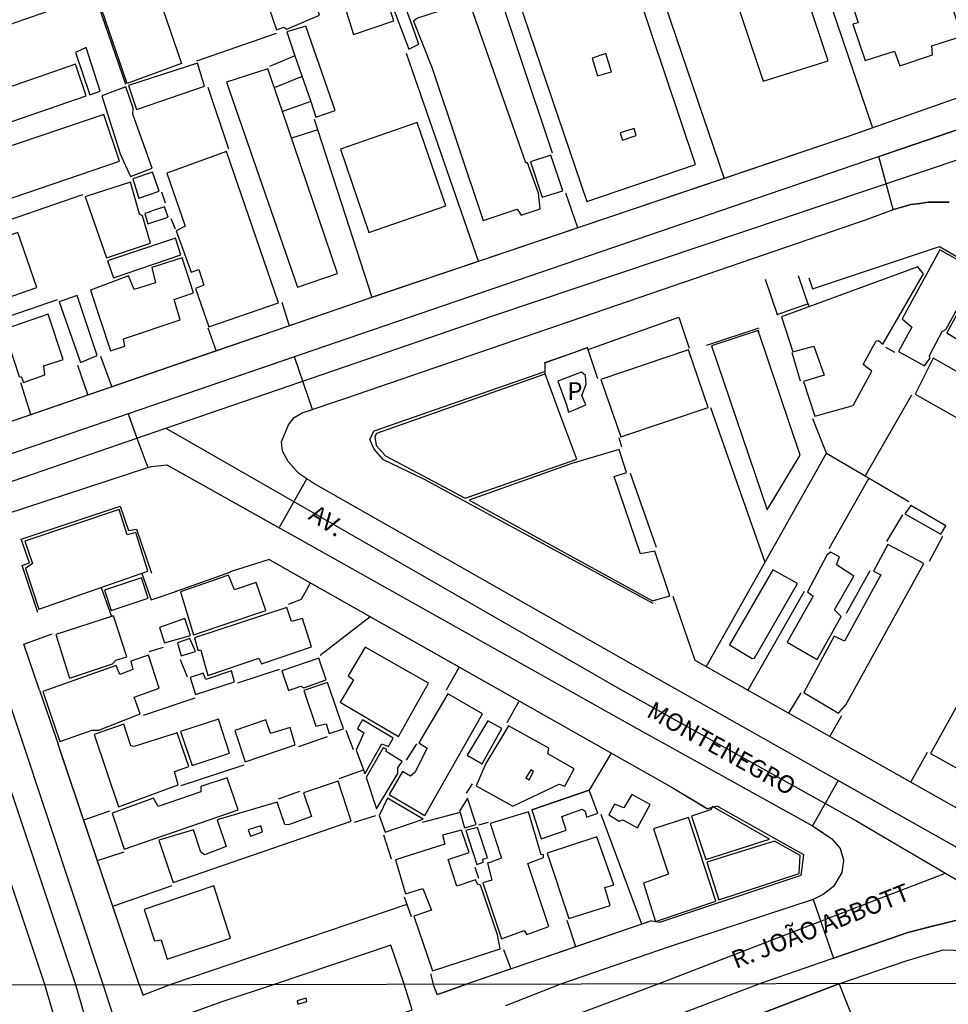
# Model space of a CAD drawing. Extents: x 180707 to 183128, y 1674278 to 1677056.
# Drawn here: x 182293 to 182425, y 1675387 to 1675527 of the extents above; entities that cross this region are included whole.
import ezdxf
from ezdxf.enums import TextEntityAlignment as Align

# ---------------------------------------------------------------- set-up
doc = ezdxf.new("R2010")
doc.units = 0
doc.header["$MEASUREMENT"] = 0
for name, color, linetype in [('IMAGEM', 7, 'CONTINUOUS'), ('V-CRUZAMENTO', 1, 'CONTINUOUS'), ('V-EDIFICACAO', 2, 'CONTINUOUS'), ('V-EIXO_DE_LOGRADOURO', 3, 'CONTINUOUS'), ('V-LOTE', 231, 'CONTINUOUS'), ('V-NOME_DOS_LOGRADOUROS', 2, 'CONTINUOUS'), ('V-QUADRA', 6, 'CONTINUOUS'), ('V-TESTADA', 3, 'CONTINUOUS'), ('X-LIMITE_1000', 7, 'CONTINUOUS')]:
    doc.layers.add(name, color=color, linetype=linetype)
picture_1 = doc.add_image_def('image1.jpg', size_in_pixel=(4028, 4628))

msp = doc.modelspace()

# ---------------------------------------------------------------- linework, layer by layer
at = {"layer": 'V-CRUZAMENTO', "linetype": 'Continuous'}
msp.add_lwpolyline([(182424.67, 1675500.73), (182421.77, 1675500.71), (182420.51, 1675500.54), (182419.27, 1675500.37), (182417.96, 1675500.01), (182416.77, 1675499.69), (182416.74, 1675499.68), (182414.7, 1675507.16), (182417.93, 1675508.27), (182451.89, 1675519.9)], dxfattribs=at)
at = {"layer": 'V-CRUZAMENTO'}
msp.add_lwpolyline([(182313.85, 1675463.51), (182313.85, 1675463.51), (182329.76, 1675454.59), (182333.66, 1675461.55), (182332.55, 1675462.3), (182331.03, 1675463.97), (182330.23, 1675465.45), (182330.06, 1675466.76), (182331.08, 1675469.18), (182331.88, 1675470.24), (182333, 1675470.86), (182334.45, 1675471.36), (182331.91, 1675478.79), (182308.33, 1675470.72), (182309.59, 1675467.29), (182311.12, 1675463.13), (182311.64, 1675463.3)], close=True, dxfattribs=at)
at = {"layer": 'V-CRUZAMENTO', "linetype": 'Continuous'}
msp.add_lwpolyline([(182421.95, 1675398.06), (182426.74, 1675399.27), (182428.48, 1675398.66), (182429.72, 1675397.88), (182433.67, 1675404.88), (182421.67, 1675411.64), (182414.38, 1675415.75), (182408.95, 1675418.81), (182405.33, 1675412.38), (182405.82, 1675412.05), (182408.06, 1675410.52), (182409.23, 1675409.16), (182409.65, 1675407.72), (182409.73, 1675407.46), (182409.46, 1675405.76), (182409.34, 1675405.55), (182408.31, 1675403.77), (182406.83, 1675402.64), (182405.39, 1675401.96), (182408.27, 1675393.63), (182409.82, 1675394.16), (182413.91, 1675395.58), (182418.84, 1675397.28), (182421.82, 1675398.03)], close=True, dxfattribs=at)
at = {"layer": 'V-EDIFICACAO'}
for points in [[(182408.96, 1675534.9), (182411.81, 1675526.13), (182411.04, 1675525.91), (182412.76, 1675520.76), (182416.92, 1675522.12), (182417.69, 1675520.03), (182422.32, 1675521.6), (182422.21, 1675522.85), (182426.52, 1675524.23), (182421.52, 1675539.1), (182408.96, 1675534.9)], [(182308.2, 1675517.51), (182303.53, 1675531.15), (182302.01, 1675535.85), (182305.53, 1675537.04), (182305.8, 1675536.27), (182310.01, 1675537.61), (182315.89, 1675520.34)], [(182362.72, 1675532.09), (182373.35, 1675500.79), (182388.72, 1675506.05), (182378.24, 1675537.31), (182362.72, 1675532.09)], [(182326.38, 1675533.88), (182329.38, 1675525.11), (182330.4, 1675525.51), (182330.84, 1675525.22), (182335.48, 1675527.19), (182332.48, 1675535.96), (182326.38, 1675533.88)], [(182393.07, 1675533.51), (182398.33, 1675517.84), (182407.53, 1675520.73), (182402.27, 1675536.47), (182393.07, 1675533.51)], [(182339.27, 1675527.63), (182340.3, 1675524.45), (182345.99, 1675526.39), (182344.93, 1675529.68), (182339.27, 1675527.63)], [(182347.02, 1675530.11), (182345.41, 1675529.53), (182348.11, 1675522.37), (182349.54, 1675523.07), (182347.02, 1675530.11)], [(182349.35, 1675526.79), (182348.77, 1675526.35), (182351.44, 1675519.71), (182358.63, 1675498.12), (182363.45, 1675499.73), (182364.04, 1675498.89), (182366.74, 1675499.76), (182366.48, 1675501.99), (182364.95, 1675506.3), (182364.69, 1675506.3), (182356.69, 1675529.16), (182349.35, 1675526.79)], [(182331.99, 1675521.46), (182334.21, 1675514.97), (182334.96, 1675512.77), (182337.67, 1675513.68), (182333.54, 1675525.66), (182330.84, 1675524.82)], [(182302.42, 1675522.63), (182300.89, 1675521.9), (182302.93, 1675515.94), (182304.39, 1675516.45), (182302.42, 1675522.63)], [(182374.08, 1675521.13), (182374.85, 1675518.61), (182376.82, 1675519.19), (182376.05, 1675521.75), (182374.08, 1675521.13)], [(182287.96, 1675515.76), (182288.22, 1675514.66), (182285.51, 1675513.75), (182286.61, 1675510.36), (182302.39, 1675515.76), (182300.89, 1675520.25), (182287.96, 1675515.76)], [(182308.41, 1675517.22), (182309.54, 1675513.82), (182319.19, 1675517.15), (182318.16, 1675520.4), (182308.41, 1675517.22)], [(182330.2, 1675513.54), (182328.13, 1675519.6), (182322.29, 1675517.73), (182332.33, 1675488.7), (182338.03, 1675490.63)], [(182304.61, 1675515.76), (182307.24, 1675507.54), (182308.67, 1675504.33), (182311.74, 1675505.53), (182309, 1675513.2), (182309.07, 1675514.04), (182308.01, 1675517.04), (182304.61, 1675515.76)], [(182274.59, 1675502.9), (182276.82, 1675496.18), (182307.13, 1675506.52), (182304.91, 1675513.13), (182274.59, 1675502.9)], [(182338.43, 1675508.24), (182342.45, 1675496.4), (182353.37, 1675500.2), (182349.28, 1675512), (182338.43, 1675508.24)], [(182378.06, 1675510.54), (182378.39, 1675509.48), (182380.32, 1675510.14), (182380.07, 1675511.16), (182378.06, 1675510.54)], [(182313.82, 1675504.8), (182316.41, 1675497.32), (182315.13, 1675496.66), (182317.29, 1675490.82), (182318.38, 1675491.18), (182319.08, 1675488.95), (182317.87, 1675488.48), (182319.77, 1675483.04), (182329.67, 1675486.47), (182322.29, 1675507.87), (182313.82, 1675504.8)], [(182368.24, 1675507.36), (182365.35, 1675506.45), (182366.99, 1675501.41), (182369.95, 1675502.32), (182368.24, 1675507.36)], [(182309, 1675504), (182309.87, 1675501.26), (182312.72, 1675502.28), (182311.81, 1675504.95), (182309, 1675504)], [(182302.5, 1675501.55), (182302.25, 1675501.47), (182302.71, 1675500.17), (182302.71, 1675500.17), (182302.86, 1675499.73), (182305.27, 1675492.82), (182311.52, 1675494.91), (182310.38, 1675498.78), (182309.98, 1675499), (182308.67, 1675503.56), (182302.5, 1675501.55)], [(182311.74, 1675499.47), (182311.33, 1675499.29), (182311.33, 1675499.29), (182310.71, 1675499.11), (182311.15, 1675497.65), (182314.04, 1675498.6), (182313.49, 1675500.06), (182311.74, 1675499.47)], [(182286.97, 1675496.29), (182279.01, 1675493.59), (182280.73, 1675488.33), (182281.75, 1675488.26), (182283.14, 1675484.39), (182295.41, 1675488.62), (182292.74, 1675496.44), (182287.81, 1675494.72), (182286.97, 1675496.29)], [(182305.42, 1675492.39), (182306.26, 1675490.01), (182315.83, 1675493.26), (182315.06, 1675495.6), (182305.42, 1675492.39)], [(182426.02, 1675491.55), (182426.27, 1675492.31), (182423.38, 1675493.96), (182418.01, 1675484.17), (182419.4, 1675483), (182417.5, 1675479.57), (182421.19, 1675477.52), (182421.96, 1675478.58), (182421.89, 1675479.02), (182423.71, 1675482.38), (182424.22, 1675482.67), (182428.06, 1675489.65), (182425.87, 1675491.07)], [(182309.18, 1675488.33), (182308.41, 1675490.27), (182303.01, 1675488.26), (182305.86, 1675479.64), (182307.86, 1675480.3), (182307.68, 1675481.36), (182315.72, 1675484.06), (182314.88, 1675486.91), (182317.62, 1675487.86), (182316.01, 1675492.82), (182311.7, 1675491.44), (182312.21, 1675489.28), (182309.18, 1675488.33)], [(182400.92, 1675484.46), (182402.53, 1675479.53), (182405.52, 1675480.33), (182406.98, 1675476.21), (182404.03, 1675475.33), (182405.67, 1675470.4), (182411.08, 1675471.93), (182413.74, 1675476.76), (182412.5, 1675477.7), (182414.33, 1675481.06), (182414.65, 1675481.14), (182415.28, 1675480.59), (182421.05, 1675490.56), (182420.24, 1675491.55), (182400.92, 1675484.46)], [(182428.71, 1675489.78), (182427.98, 1675488.88), (182424.37, 1675482.2), (182427.58, 1675480.22), (182425.65, 1675476.76), (182422.4, 1675478.62), (182419.88, 1675473.54), (182431.05, 1675467.19), (182434.34, 1675472.99), (182431.97, 1675474.6), (182437.33, 1675484.32), (182429.77, 1675488.55), (182430.21, 1675489.57), (182429.01, 1675490.16)], [(182298.59, 1675486.58), (182301.62, 1675478), (182303.96, 1675478.98), (182301.14, 1675487.49), (182298.59, 1675486.58)], [(182290.74, 1675482.67), (182292.93, 1675476.02), (182293.26, 1675475.95), (182293.51, 1675475.18), (182296.54, 1675476.28), (182296.4, 1675477.52), (182299.14, 1675478.44), (182297.02, 1675484.83), (182290.74, 1675482.67)], [(182397.64, 1675482.56), (182391.02, 1675480.37), (182398.91, 1675457.14), (182403.59, 1675464.89), (182397.64, 1675482.56)], [(182375.32, 1675475.62), (182378.17, 1675467.48), (182390.51, 1675471.64), (182387.74, 1675479.82), (182375.32, 1675475.62)], [(182371.68, 1675471.34), (182373.22, 1675471.99), (182372.61, 1675473.35), (182373.23, 1675474.93), (182373.17, 1675476.15), (182372.6, 1675476.66), (182369.22, 1675475.36), (182370.44, 1675472.01), (182370.73, 1675470.95)], [(182369.67, 1675470.34), (182367.43, 1675476.39), (182367.38, 1675476.37), (182343.55, 1675467.95), (182343.29, 1675467.52), (182343.47, 1675466.27), (182344.82, 1675464.78), (182356.11, 1675458.79), (182371.92, 1675464.3)], [(182371.23, 1675463.68), (182356.69, 1675458.49), (182382.66, 1675444.25), (182385.11, 1675444.94), (182382.99, 1675451.3), (182380.94, 1675450.93), (182377.22, 1675461.85), (182378.97, 1675462.44), (182377.91, 1675465.69), (182371.23, 1675463.68)], [(182293.69, 1675452.69), (182294.79, 1675449.55), (182293.8, 1675448.82), (182295.7, 1675443.05), (182311.15, 1675448.45), (182309.43, 1675453.93), (182308.19, 1675453.6), (182307.06, 1675457.18), (182293.69, 1675452.69)], [(182419.26, 1675457.76), (182418.42, 1675456.56), (182423.49, 1675453.67), (182424.19, 1675454.88), (182419.26, 1675457.76)], [(182413.96, 1675448.45), (182414.98, 1675447.94), (182409.87, 1675438.55), (182408.37, 1675439.25), (182404.1, 1675431.29), (182408.99, 1675428.36), (182410.02, 1675429.5), (182421.08, 1675449.55), (182415.97, 1675452.25), (182413.96, 1675448.45)], [(182407.86, 1675451.12), (182407.35, 1675450.72), (182404.61, 1675445.53), (182405.41, 1675444.91), (182401.73, 1675438.41), (182406, 1675435.92), (182409.36, 1675442.02), (182408.41, 1675442.97), (182411.18, 1675447.76), (182408.7, 1675449.33), (182409.14, 1675450.46), (182407.86, 1675451.12)], [(182399.68, 1675448.63), (182393.54, 1675438.01), (182396.76, 1675436.07), (182397.09, 1675436.14), (182403.19, 1675446.7), (182399.68, 1675448.63)], [(182305.02, 1675445.75), (182305.93, 1675442.9), (182311.19, 1675444.65), (182310.24, 1675447.5), (182305.02, 1675445.75)], [(182322.58, 1675447.87), (182315.75, 1675445.53), (182317.62, 1675439.43), (182327.88, 1675442.9), (182326.49, 1675446.84), (182323.42, 1675445.82), (182322.58, 1675447.87)], [(182317.73, 1675438.99), (182318.24, 1675437.24), (182318.64, 1675437.24), (182319.62, 1675433.66), (182326.86, 1675436.11), (182327.26, 1675435.34), (182334.31, 1675437.75), (182333.03, 1675441.73), (182331.49, 1675441.33), (182330.84, 1675443.3), (182317.73, 1675438.99)], [(182298.08, 1675439.47), (182300.05, 1675433.29), (182306.15, 1675435.34), (182306.59, 1675435.85), (182308.16, 1675436.33), (182306.29, 1675442.13), (182298.08, 1675439.47)], [(182312.79, 1675440.49), (182313.49, 1675438.3), (182317.18, 1675439.32), (182316.37, 1675441.77), (182312.79, 1675440.49)], [(182317.1, 1675438.92), (182315.35, 1675438.3), (182315.86, 1675436.44), (182317.87, 1675437.06), (182317.1, 1675438.92)], [(182341.94, 1675437.71), (182339.53, 1675433.62), (182340.26, 1675433.08), (182338.4, 1675429.9), (182346.65, 1675425.04), (182350.92, 1675432.6), (182341.94, 1675437.71)], [(182428.09, 1675428.44), (182427.51, 1675428.47), (182425.83, 1675429.42), (182422.03, 1675422.63), (182428.09, 1675419.27), (182427.84, 1675418.32), (182432.66, 1675415.76), (182434.49, 1675418.98), (182434.52, 1675419.6), (182438.65, 1675426.25), (182437.3, 1675427.34), (182440.88, 1675433.73), (182433.35, 1675437.79), (182428.09, 1675428.44)], [(182296.25, 1675431.4), (182298.66, 1675424.35), (182303.23, 1675425.92), (182304.18, 1675425.95), (182310.06, 1675428.25), (182309.22, 1675430.63), (182312.76, 1675431.87), (182311.22, 1675436.54), (182308.74, 1675435.7), (182309, 1675434.54), (182307.17, 1675433.84), (182306.66, 1675435.08), (182296.25, 1675431.4)], [(182330.14, 1675434.32), (182331.06, 1675431.54), (182332.81, 1675432.16), (182333.25, 1675431.94), (182336.42, 1675433.04), (182335.37, 1675436.11), (182330.14, 1675434.32)], [(182319.37, 1675433.11), (182319, 1675434.02), (182317.14, 1675433.37), (182317.91, 1675430.99), (182323.42, 1675432.78), (182322.98, 1675434.32), (182319.37, 1675433.11)], [(182333.25, 1675431.54), (182334.96, 1675426.5), (182336.39, 1675426.83), (182336.83, 1675425.48), (182338.87, 1675426.1), (182336.61, 1675432.67), (182333.25, 1675431.54)], [(182349.54, 1675424.16), (182350.7, 1675423.4), (182348.95, 1675419.96), (182348.37, 1675419.42), (182347.24, 1675420.07), (182345.34, 1675416.82), (182350.38, 1675413.86), (182358.56, 1675428.25), (182353.63, 1675431.1), (182349.54, 1675424.16)], [(182309.18, 1675423.62), (182308.74, 1675423.73), (182307.75, 1675426.79), (182303.55, 1675425.33), (182306.99, 1675415.07), (182315.42, 1675418.17), (182314.91, 1675420.07), (182316.96, 1675420.8), (182315.31, 1675425.55), (182309.18, 1675423.62)], [(182315.75, 1675425.73), (182317.4, 1675420.95), (182322.69, 1675422.67), (182321.16, 1675427.49), (182315.75, 1675425.73)], [(182328.54, 1675425.44), (182327.88, 1675427.38), (182323.46, 1675425.88), (182324.92, 1675421.46), (182332.01, 1675423.84), (182331.31, 1675426.32), (182328.54, 1675425.44)], [(182341.69, 1675420.32), (182341.9, 1675419.74), (182344.28, 1675423.98), (182345.23, 1675423.62), (182345.88, 1675424.82), (182341.54, 1675427.41), (182340.84, 1675426.17), (182341.72, 1675425.55), (182340.66, 1675423.1)], [(182356.4, 1675422.41), (182358.52, 1675421.17), (182361.3, 1675426.17), (182359.32, 1675427.27), (182356.4, 1675422.41)], [(182359.03, 1675421.21), (182357.64, 1675418.06), (182362.87, 1675415.18), (182369.44, 1675418.28), (182370.21, 1675417.99), (182371.56, 1675420.44), (182367.83, 1675422.56), (182367.98, 1675423.36), (182362.25, 1675426.57), (182359.03, 1675421.21)], [(182344.9, 1675422.92), (182344.97, 1675423.25), (182344.46, 1675423.43), (182342.09, 1675419.23), (182343.55, 1675414.78), (182346.58, 1675419.78), (182346.58, 1675420.62), (182347.16, 1675421.5), (182344.9, 1675422.92)], [(182364.69, 1675419.16), (182365.17, 1675418.9), (182365.79, 1675420.07), (182365.39, 1675420.33), (182364.69, 1675419.16)], [(182312.61, 1675415.14), (182311.95, 1675416.31), (182306.07, 1675414.19), (182307.79, 1675409.08), (182323.93, 1675414.63), (182322.4, 1675419.2), (182318.67, 1675417.96), (182318.67, 1675417.22), (182312.61, 1675415.14)], [(182312.69, 1675410.36), (182314.73, 1675404.37), (182339.93, 1675413.06), (182338.1, 1675418.72), (182333.21, 1675417.04), (182334.31, 1675413.72), (182331.06, 1675412.51), (182330.54, 1675412.59), (182329.45, 1675415.73), (182320.98, 1675413.21), (182322.25, 1675409.45), (182319.15, 1675408.28), (182318.64, 1675408.64), (182317.62, 1675411.82), (182312.69, 1675410.36)], [(182365.53, 1675414.63), (182366.88, 1675410.54), (182370.43, 1675411.78), (182369.81, 1675413.72), (182372.69, 1675414.74), (182373.09, 1675414.45), (182373.28, 1675413.61), (182374.88, 1675414.16), (182373.68, 1675417.44)], [(182373.68, 1675417.44), (182365.53, 1675414.63)], [(182378.57, 1675414.92), (182377.26, 1675415.47), (182376.45, 1675413.94), (182377.91, 1675413.06), (182378.42, 1675413.21), (182380.51, 1675412.11), (182382.33, 1675415.4), (182379.7, 1675416.82), (182378.57, 1675414.92)], [(182345.08, 1675416.28), (182343.91, 1675413.86), (182344.75, 1675411.49), (182350.16, 1675413.32), (182345.08, 1675416.28)], [(182355.37, 1675414.25), (182356, 1675412.11), (182357.64, 1675412.59), (182356.44, 1675416.31), (182355.31, 1675414.45)], [(182359.65, 1675412.7), (182361.26, 1675407.8), (182359.73, 1675407.25), (182359.25, 1675407.11), (182359.87, 1675404.7), (182358.59, 1675404.3), (182361.26, 1675396.37), (182364.44, 1675397.54), (182364.84, 1675396.99), (182367.94, 1675398.12), (182364.98, 1675407.04), (182367.21, 1675407.88), (182367.21, 1675408.31), (182366.88, 1675408.28), (182365.06, 1675414.38), (182359.65, 1675412.7)], [(182391.13, 1675415.11), (182390.84, 1675414.63), (182388.18, 1675413.76), (182390.18, 1675407.62), (182399.24, 1675410.5), (182391.13, 1675415.11)], [(182387.74, 1675413.57), (182382.81, 1675411.97), (182384.89, 1675405.54), (182381.35, 1675404.26), (182383.06, 1675398.85), (182391.61, 1675401.7), (182387.74, 1675413.57)], [(182325.36, 1675411.82), (182325.69, 1675410.94), (182327.4, 1675411.53), (182327.15, 1675412.37), (182325.36, 1675411.82)], [(182346.21, 1675407.55), (182347.67, 1675402.76), (182350.12, 1675403.53), (182351.33, 1675400.46), (182348.81, 1675399.58), (182351.47, 1675391.84), (182361.08, 1675394.98), (182360.68, 1675396.96), (182358.26, 1675403.97), (182357.83, 1675404.11), (182357.57, 1675404.73), (182354.9, 1675403.86), (182353.7, 1675407.62), (182356.66, 1675408.61), (182355.6, 1675411.78), (182352.9, 1675411.05), (182353.22, 1675409.81), (182346.21, 1675407.55)], [(182357.83, 1675412.15), (182356.18, 1675411.71), (182357.75, 1675406.93), (182358.67, 1675407.22), (182358.59, 1675407.66), (182359.25, 1675407.84), (182357.83, 1675412.15)], [(182374.74, 1675410.83), (182367.72, 1675408.53), (182370.79, 1675399.26), (182376.64, 1675401.12), (182375.87, 1675403.64), (182377.15, 1675404.04), (182374.74, 1675410.83)], [(182390.33, 1675407.25), (182392.05, 1675401.89), (182403.44, 1675405.65), (182403.59, 1675408.2), (182399.94, 1675410.21), (182390.33, 1675407.25)], [(182310.64, 1675400.53), (182312.06, 1675396.08), (182313.01, 1675396.26), (182313.89, 1675393.49), (182322.84, 1675396.48), (182320.5, 1675403.89), (182310.64, 1675400.53)], [(182347.46, 1675389.98), (182345.56, 1675395.46), (182329.19, 1675389.95), (182321.63, 1675387.46), (182314.67, 1675384.95), (182317.74, 1675376), (182320.03, 1675376.63), (182319.92, 1675377.25), (182323.02, 1675378.36), (182323.24, 1675377.79), (182329.12, 1675379.71), (182328.86, 1675380.28), (182332.15, 1675381.39), (182332.37, 1675380.8), (182335.44, 1675381.87), (182335.11, 1675382.41), (182344.2, 1675385.52), (182344.57, 1675384.89), (182348.6, 1675386.31)], [(182332.29, 1675387.59), (182332.4, 1675387.12), (182333.67, 1675387.49), (182333.56, 1675387.99), (182332.29, 1675387.59)]]:
    msp.add_lwpolyline(points, close=True, dxfattribs=at)
at = {"layer": 'V-EIXO_DE_LOGRADOURO'}
for points in [[(182156.38, 1675414.77), (182195.49, 1675428.69), (182259.82, 1675450.18), (182270.35, 1675453.8), (182278.17, 1675456.49), (182285.43, 1675458.98), (182309.59, 1675467.29), (182313.71, 1675468.7), (182337.49, 1675476.88), (182360.01, 1675484.62), (182419.2, 1675504.47), (182428.35, 1675507.54), (182431.93, 1675508.74), (182452.91, 1675516.14), (182492.38, 1675530.05), (182521.38, 1675540.09), (182531.07, 1675543.44), (182532.83, 1675544.05), (182540.41, 1675544.4), (182546.36, 1675542.21), (182549.04, 1675541.23), (182612.31, 1675506.01), (182638.52, 1675490.95), (182699.57, 1675456.45)], [(182249.42, 1675540.07), (182257.81, 1675516.25), (182272.7, 1675472.13), (182275.56, 1675463.96), (182278.17, 1675456.49), (182280.92, 1675448.62), (182288.12, 1675428.01), (182300.9, 1675389.9), (182304.66, 1675376.8), (182306.22, 1675371.94), (182308.66, 1675364.37), (182311.42, 1675355.77), (182315.87, 1675341.94), (182336.95, 1675280.46), (182340.05, 1675271.43), (182342.71, 1675263.69), (182342.71, 1675263.68), (182369.81, 1675185.53), (182369.85, 1675185.42), (182371.84, 1675180.04), (182372.89, 1675177.21), (182376.1, 1675168.52), (182384.16, 1675146.73), (182392.71, 1675121.99)], [(182313.71, 1675468.7), (182333.61, 1675457.26), (182378.05, 1675431.73), (182411.45, 1675413.15), (182416.76, 1675410.04), (182424.17, 1675405.69), (182434.54, 1675399.61), (182444.32, 1675393.87), (182451.46, 1675390.14), (182457.83, 1675386.26), (182463.87, 1675382.59), (182465.18, 1675381.79), (182490.11, 1675368.3), (182539.97, 1675339.56), (182577.57, 1675318.68), (182585.93, 1675314.03), (182592.55, 1675310.36), (182615.21, 1675297.77), (182629.82, 1675290.46), (182638.84, 1675285.95), (182645.88, 1675281.86), (182698.92, 1675251.04)], [(182156.54, 1675312.83), (182204.82, 1675328.41), (182229.9, 1675337.92), (182256.45, 1675346.25), (182283.15, 1675356.05), (182300.2, 1675361.61), (182308.66, 1675364.37), (182319.92, 1675368.21), (182335.21, 1675373.43), (182361.76, 1675381.9), (182383.61, 1675390.03), (182415.04, 1675402.17), (182424.17, 1675405.69)]]:
    msp.add_lwpolyline(points, dxfattribs=at)
at = {"layer": 'V-LOTE'}
for points in [[(182446.79, 1675606.92), (182493.27, 1675623.14), (182517.79, 1675552.23), (182517.96, 1675550.29), (182517.66, 1675549.09), (182516.98, 1675547.92), (182516.03, 1675546.91), (182514.43, 1675545.95), (182508.5, 1675543.78), (182448.08, 1675522.85), (182425.4, 1675515.32), (182410.36, 1675510.01), (182342.31, 1675487.03), (182288.03, 1675468.39)], [(182400.9, 1675549.27), (182413.81, 1675511.26)], [(182379.9, 1675541.99), (182392.81, 1675504.08)], [(182368.46, 1675507.67), (182359.35, 1675534.93)], [(182303.62, 1675530.07), (182307.97, 1675517.43)], [(182297.99, 1675528.08), (182283.85, 1675523.2)], [(182329.32, 1675524.62), (182318.05, 1675520.68)], [(182331.99, 1675521.46), (182328.37, 1675519.95)], [(182347.75, 1675521.83), (182357.97, 1675492.28)], [(182332.99, 1675518.53), (182329.06, 1675516.89)], [(182319.63, 1675517), (182322.58, 1675508.28)], [(182334.21, 1675514.97), (182330.2, 1675513.54)], [(182342.92, 1675487.23), (182334.77, 1675512.44)], [(182335.24, 1675510.98), (182331.49, 1675509.77)], [(182301.88, 1675501.75), (182287.35, 1675496.75)], [(182313.07, 1675502.18), (182313.59, 1675500.6)], [(182372.05, 1675497.07), (182370.36, 1675501.98)], [(182314.38, 1675498.42), (182315.01, 1675496.96)], [(182405.33, 1675488.45), (182423.3, 1675494.42)], [(182398.61, 1675489.81), (182400.33, 1675484.81)], [(182403.3, 1675490.32), (182404.78, 1675485.88)], [(182404.79, 1675490.01), (182405.33, 1675488.45)], [(182279.25, 1675480.37), (182298.34, 1675486.95)], [(182331.21, 1675483.17), (182330.16, 1675486.52)], [(182373.53, 1675479.86), (182386.39, 1675484.43)], [(182386.39, 1675484.43), (182387.85, 1675480.06)], [(182320.86, 1675479.56), (182319.7, 1675482.86)], [(182367.37, 1675477.98), (182373.46, 1675480.14)], [(182373.37, 1675480.11), (182374.85, 1675475.76)], [(182402.38, 1675479.44), (182403.56, 1675475.43)], [(182416.99, 1675479.4), (182415.69, 1675480.15)], [(182306.02, 1675474.61), (182304.46, 1675478.86)], [(182367.41, 1675478), (182367.38, 1675476.37)], [(182302.65, 1675473.48), (182301.21, 1675477.57)], [(182294.55, 1675470.66), (182293.12, 1675475.13)], [(182419.32, 1675473.4), (182412.78, 1675461.96)], [(182398.59, 1675449.68), (182390.91, 1675471.59)], [(182407.32, 1675465.18), (182405.34, 1675470.02)], [(182377.88, 1675467.37), (182378.23, 1675466.08)], [(182390.27, 1675434.91), (182407.32, 1675465.18), (182418.98, 1675458.3)], [(182379.49, 1675462.34), (182383.18, 1675451.85)], [(182413.32, 1675461.64), (182407.61, 1675451.61)], [(182418.06, 1675456.43), (182415.81, 1675452.65)], [(182423.72, 1675453.36), (182421.83, 1675449.82)], [(182328.33, 1675450.1), (182322.79, 1675448.34)], [(182328.31, 1675450.11), (182385.44, 1675417.82), (182390.45, 1675414.81)], [(182413.43, 1675448.5), (182410.08, 1675442.48)], [(182334.15, 1675446.76), (182332.88, 1675444.45), (182331.03, 1675443.75)], [(182311.63, 1675444.37), (182315.23, 1675445.62)], [(182385.53, 1675444.93), (182388.62, 1675435.84), (182459.13, 1675396.08)], [(182404.12, 1675445.57), (182396.16, 1675431.59)], [(182335.57, 1675436.54), (182342.62, 1675442.04)], [(182293.56, 1675438.13), (182297.59, 1675439.57)], [(182295.77, 1675431.61), (182293.56, 1675438.13)], [(182311.35, 1675437.06), (182313.38, 1675437.71)], [(182315.74, 1675435.94), (182316.7, 1675433.48)], [(182355.25, 1675434.85), (182353.41, 1675431.61)], [(182329.75, 1675434.52), (182323.83, 1675432.57)], [(182401.94, 1675428.34), (182403.69, 1675431.23)], [(182317.81, 1675430.45), (182310.47, 1675428.03)], [(182363.73, 1675430.08), (182362.01, 1675426.96)], [(182407.79, 1675425.04), (182409.46, 1675428.01)], [(182332.55, 1675423.6), (182336.58, 1675425.04)], [(182339.2, 1675425.93), (182340.22, 1675423.21)], [(182309.92, 1675389.92), (182298.42, 1675423.94)], [(182349.2, 1675424.02), (182347.72, 1675421.68)], [(182376.8, 1675422.67), (182373.68, 1675417.44)], [(182419.24, 1675418.58), (182421.61, 1675422.84)], [(182315.84, 1675418.1), (182324.81, 1675421.02)], [(182338.23, 1675419.1), (182341.69, 1675420.32)], [(182356.3, 1675416.99), (182357.15, 1675418.35)], [(182329.64, 1675416.2), (182332.67, 1675417.3)], [(182305.7, 1675414.45), (182302.15, 1675413.23)], [(182340.44, 1675412.88), (182343.45, 1675413.84)], [(182355.37, 1675414.25), (182350, 1675412.85)], [(182381.15, 1675398.46), (182375.39, 1675414)], [(182359.35, 1675412.84), (182357.97, 1675412.49)], [(182344.51, 1675411.09), (182345.63, 1675407.73)], [(182307.72, 1675408.66), (182304.11, 1675407.47)], [(182357.46, 1675406.54), (182357.99, 1675404.95)], [(182314.55, 1675403.88), (182306.29, 1675401.02)], [(182347.84, 1675401.23), (182314.42, 1675389.92)], [(182347.44, 1675402.34), (182348.44, 1675399.53)], [(182382.51, 1675398.93), (182356.41, 1675389.99)], [(182371.78, 1675395.25), (182370.56, 1675398.99)], [(182362.6, 1675392.1), (182361.58, 1675394.84)], [(182409.17, 1675390.07), (182418.59, 1675393.28), (182423.85, 1675394.83), (182425.36, 1675394.75), (182428.2, 1675394.26), (182428.58, 1675393.96)], [(182351.2, 1675391.43), (182351.59, 1675389.98)], [(182382.41, 1675379.83), (182409.17, 1675390.07)], [(182309.92, 1675389.92), (182310.47, 1675388.36)], [(182314.42, 1675389.92), (182310.46, 1675388.38)], [(182352.14, 1675388.48), (182351.59, 1675389.98)], [(182356.41, 1675389.99), (182352.11, 1675388.47)], [(182416, 1675371.41), (182413.6, 1675377.77), (182411.38, 1675384.32), (182409.08, 1675390.04)]]:
    msp.add_lwpolyline(points, dxfattribs=at)
at = {"layer": 'V-QUADRA'}
for points in [[(182519.95, 1675543.22), (182451.89, 1675519.9), (182417.93, 1675508.27), (182336.17, 1675480.25), (182308.33, 1675470.72), (182295.27, 1675466.24), (182284.32, 1675462.56), (182284.2, 1675462.52), (182282.5, 1675462.7), (182280.83, 1675463.57), (182280.02, 1675464.42), (182279.44, 1675465.36), (182278.84, 1675466.35), (182274.4, 1675479.8), (182271.09, 1675488.93), (182253.45, 1675541.51)], [(182439.73, 1675401.46), (182421.67, 1675411.64), (182380.28, 1675434.96), (182336.06, 1675460.08), (182334.67, 1675460.87), (182332.55, 1675462.3), (182331.03, 1675463.97), (182330.23, 1675465.45), (182330.06, 1675466.76), (182331.08, 1675469.18), (182331.88, 1675470.24), (182333, 1675470.86), (182339.03, 1675472.93), (182412.81, 1675498.19), (182416.77, 1675499.69), (182419.27, 1675500.37), (182420.51, 1675500.54), (182421.77, 1675500.71), (182424.67, 1675500.73)], [(182288.04, 1675455.59), (182311.12, 1675463.13), (182311.64, 1675463.3), (182313.85, 1675463.51), (182330.79, 1675454.01), (182379.08, 1675426.92), (182405.33, 1675412.38), (182405.33, 1675412.38), (182408.06, 1675410.52), (182409.23, 1675409.16), (182409.65, 1675407.72), (182409.73, 1675407.46), (182409.46, 1675405.76), (182409.34, 1675405.55), (182408.31, 1675403.77), (182406.83, 1675402.64), (182405.39, 1675401.96), (182385, 1675395.26), (182369.77, 1675390.01), (182361.81, 1675386.88)], [(182175.1, 1675323.7), (182188.22, 1675328.35), (182215.8, 1675337.65), (182229.67, 1675342.55), (182258.57, 1675352.01), (182298.67, 1675365.92), (182299.02, 1675366.04), (182300.27, 1675366.79), (182301.76, 1675368.45), (182302.26, 1675370.02), (182302.21, 1675370.66), (182302.18, 1675371.1), (182301.68, 1675372.27), (182296.52, 1675389.89), (182277.62, 1675446.66), (182277.29, 1675447.13), (182276.67, 1675448.03), (182275.44, 1675448.99), (182274.04, 1675449.36), (182272.64, 1675449.55), (182271.76, 1675449.45), (182270.71, 1675449.33), (182156.39, 1675410.49)], [(182308.65, 1675378.08), (182304.83, 1675389.91), (182285.09, 1675449.05)], [(182426.74, 1675399.27), (182421.95, 1675398.06), (182418.84, 1675397.28), (182397.95, 1675390.06), (182386.81, 1675385.8)]]:
    msp.add_lwpolyline(points, dxfattribs=at)
at = {"layer": 'V-TESTADA'}
for points in [[(182425.4, 1675515.32), (182410.36, 1675510.01)], [(182410.36, 1675510.01), (182392.81, 1675504.08)], [(182392.81, 1675504.08), (182372.05, 1675497.07)], [(182372.05, 1675497.07), (182357.96, 1675492.31)], [(182405.33, 1675488.45), (182423.3, 1675494.42)], [(182423.3, 1675494.42), (182426.57, 1675492.55), (182426.02, 1675491.55)], [(182357.96, 1675492.31), (182349.69, 1675489.52)], [(182349.69, 1675489.52), (182342.92, 1675487.24)], [(182342.31, 1675487.03), (182331.2, 1675483.21)], [(182342.92, 1675487.24), (182342.31, 1675487.03)], [(182400.33, 1675484.81), (182403.53, 1675485.92), (182404.64, 1675486.31)], [(182373.53, 1675479.86), (182386.39, 1675484.43)], [(182331.2, 1675483.21), (182320.83, 1675479.65)], [(182390.36, 1675480.46), (182397.77, 1675482.91)], [(182320.83, 1675479.65), (182288.03, 1675468.39)], [(182367.41, 1675477.99), (182371.5, 1675479.44)], [(182371.5, 1675479.44), (182373.37, 1675480.11)], [(182373.37, 1675480.11), (182373.46, 1675480.14)], [(182367.37, 1675477.98), (182367.41, 1675477.99)], [(182382.76, 1675443.87), (182350.36, 1675461.42), (182344.55, 1675464.22), (182343.16, 1675465.79), (182342.58, 1675467.16), (182343.2, 1675468.35), (182367.39, 1675476.75)], [(182295.56, 1675442.6), (182293.31, 1675449.25), (182294.36, 1675449.61), (182293.17, 1675452.97), (182307.21, 1675457.66), (182308.38, 1675454.19), (182309.53, 1675454.42), (182311.65, 1675448.19)], [(182328.31, 1675450.11), (182328.33, 1675450.1)], [(182328.33, 1675450.1), (182342.61, 1675442.03)], [(182310.27, 1675448.14), (182311.63, 1675444.37)], [(182315.02, 1675445.55), (182316.14, 1675445.95), (182322.88, 1675448.37)], [(182304.52, 1675446.13), (182305.97, 1675442.03)], [(182385.53, 1675444.93), (182388.62, 1675435.84)], [(182342.61, 1675442.03), (182385.44, 1675417.82)], [(182295.77, 1675431.61), (182293.56, 1675438.13)], [(182388.62, 1675435.84), (182442.22, 1675405.61)], [(182295.77, 1675431.61), (182298.08, 1675424.9), (182298.42, 1675423.94)], [(182309.92, 1675389.92), (182298.77, 1675422.9), (182298.42, 1675423.94)], [(182385.44, 1675417.82), (182389.79, 1675415.21), (182390.45, 1675414.81)], [(182382.51, 1675398.93), (182383.68, 1675398.73), (182403.69, 1675405.4), (182404.07, 1675408.29), (182391.79, 1675415.17), (182390.45, 1675414.81)], [(182381.15, 1675398.46), (182371.78, 1675395.25)], [(182382.51, 1675398.93), (182381.68, 1675398.64), (182381.15, 1675398.46)], [(182371.78, 1675395.25), (182362.6, 1675392.11)], [(182409.17, 1675390.07), (182418.59, 1675393.28), (182423.85, 1675394.83), (182425.36, 1675394.75), (182427.53, 1675394.38), (182428.58, 1675393.96)], [(182362.6, 1675392.11), (182356.41, 1675389.99)], [(182409.08, 1675390.04), (182409.17, 1675390.07)], [(182309.92, 1675389.92), (182310.46, 1675388.38)], [(182352.14, 1675388.48), (182353.12, 1675388.82), (182356.41, 1675389.99)], [(182382.41, 1675379.83), (182383.44, 1675380.22), (182409.08, 1675390.04)], [(182310.46, 1675388.38), (182310.47, 1675388.36)]]:
    msp.add_lwpolyline(points, dxfattribs=at)
at = {"layer": 'X-LIMITE_1000', "linetype": 'Continuous'}
msp.add_line((183120.94, 1675391.19), (180709.64, 1675387.24), dxfattribs=at)

# ---------------------------------------------------------------- texts
at = {"layer": 'V-NOME_DOS_LOGRADOUROS'}
msp.add_text('P', height=2.5, dxfattribs=at).set_placement((182370.57, 1675472.71))
for s, rotation, p in [('AV.', 327.1132, (182333.73, 1675455.91)), ('MONTENEGRO', 330.9212, (182381.63, 1675427.94))]:
    msp.add_text(s, height=2.5, rotation=rotation, dxfattribs=at).set_placement(p)
msp.add_text('R. JOÃO ABBOTT', height=2.5, rotation=21.6357, dxfattribs=at).set_placement((182406.57, 1675397.91), align=Align.MIDDLE)

# ---------------------------------------------------------------- referenced raster images: frames only (the image files are external)
at = {"layer": 'IMAGEM', "linetype": 'Continuous'}
image = msp.add_image(picture_1, insert=(180706.58, 1674278.07), size_in_units=(2417.62, 2777.75), dxfattribs=at)
image.dxf.flags = 7

doc.saveas('drawing.dxf')
